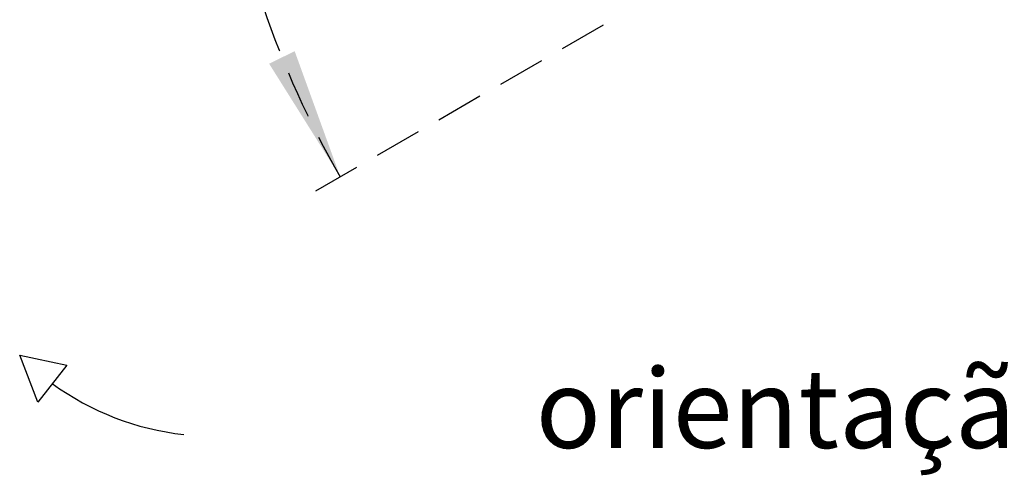
# Model space of a CAD drawing. Units: millimetres. Extents: x 0 to 201, y -15 to 278.
# Drawn here: x 158 to 184, y 53 to 65 of the extents above; entities that cross this region are included whole.
import ezdxf

# ---------------------------------------------------------------- set-up
doc = ezdxf.new("R2010")
doc.units = ezdxf.units.MM
doc.linetypes.add('HIDDEN', pattern=[1.905, 1.27, -0.635])
doc.layers.add('LINHA', color=7, linetype='Continuous')
doc.layers.add('TRAÇO', color=7, linetype='HIDDEN')
doc.styles.add('SLDTEXTSTYLE0', font='TXT', dxfattribs={"width": 0.605})
doc.dimstyles.new('SLDDIMSTYLE3', dxfattribs={"dimtxt": 2.054655, "dimasz": 3.556, "dimexe": 0, "dimexo": 0.0625, "dimgap": 0.513664, "dimtad": 0, "dimtih": 1, "dimtoh": 1, "dimdec": 4, "dimlfac": 3, "dimzin": 12, "dimdsep": 46, "dimtxsty": 'SLDTEXTSTYLE0', "dimsah": 1, "dimcen": 0.09, "dimazin": 3, "dimtfac": 1, "dimtdec": 0, "dimtofl": 0, "dimtmove": 0, "dimatfit": 3, "dimfxl": 0, "dimfrac": 2, "dimtolj": 1, "dimtzin": 12, "dimarcsym": 0})

# ---------------------------------------------------------------- blocks, each defined once
blk = doc.blocks.new('Bloco7')
at = {"layer": 'LINHA'}
for p, q in [((1.94, 3.47), (0, 8.48)), ((0, 8.48), (5.03, 7.43)), ((5.03, 7.43), (1.94, 3.47))]:
    blk.add_line(p, q, dxfattribs=at)
blk.add_arc((20.69, 28.96), 29.13, 233.8157, 263.8214, dxfattribs=at)
blk = doc.blocks.new('Bloco12')
at = {"color": 7, "linetype": 'Continuous', "xscale": 0.5, "yscale": 0.5, "zscale": 0.5}
blk.add_blockref('Bloco7', (0, 1.106), dxfattribs=at)
at = {"layer": 'LINHA', "insert": (27.603, 4.617), "char_height": 4.2333, "attachment_point": 1, "style": 'SLDTEXTSTYLE0'}
blk.add_mtext('orientação', dxfattribs=at)
blk = doc.blocks.new('_D_2')
at = {"layer": 'TRAÇO'}
for p, q in [((169.878, 73.531), (162.112, 73.531)), ((173.557, 64.861), (165.657, 60.3))]:
    blk.add_line(p, q, dxfattribs=at)
for start, end in [(180, 191.3532), (198.7102, 210)]:
    blk.add_arc((188.574, 73.531), 25.462, start, end, dxfattribs=at)
for points in [[(163.112, 73.531), (162.978, 69.957), (163.738, 70.01)], [(166.523, 60.8), (165.305, 64.162), (164.621, 63.828)]]:
    blk.add_solid(points, dxfattribs=at)
at = {"layer": 'TRAÇO', "insert": (160.906, 68.092, -28.7), "char_height": 2.1167, "attachment_point": 1, "style": 'SLDTEXTSTYLE0'}
blk.add_mtext('30°', dxfattribs=at)

msp = doc.modelspace()

# ---------------------------------------------------------------- block references
at = {"layer": 'TRAÇO', "xscale": 0.5, "yscale": 0.5, "zscale": 0.5}
msp.add_blockref('Bloco12', (157.949021, 53.357872), dxfattribs=at)

# ---------------------------------------------------------------- dimensions: what is measured, and where the dimension line sits
at = {"layer": 'TRAÇO'}
dim = msp.add_angular_dim_2l(base=(163.236727, 71.012459), line1=((174.423149, 65.360938), (182.332848, 69.927604)), line2=((170.877998, 73.531022), (174.544665, 73.531022)), dimstyle='SLDDIMSTYLE3', dxfattribs=at)
dim.commit()
dim.dimension.update_dxf_attribs({"geometry": '_D_2', "text_midpoint": (163.979467, 66.940897), "dimtype": 162})

doc.saveas('drawing.dxf')
